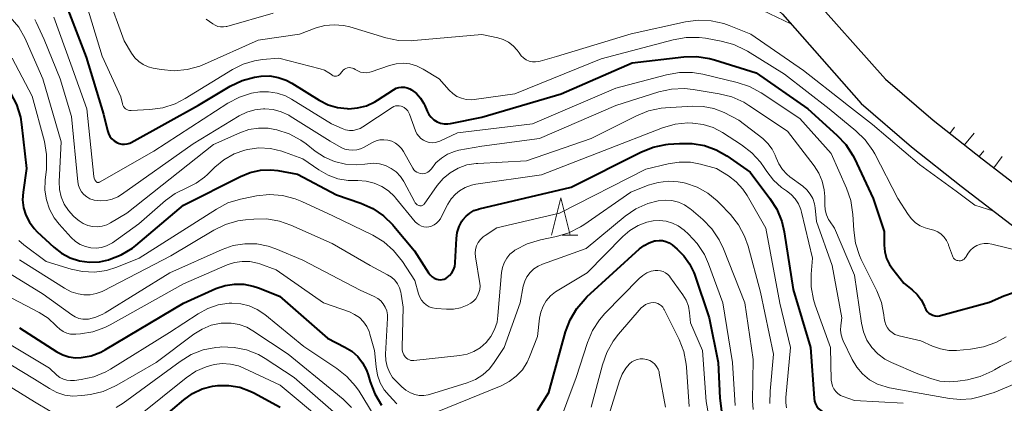
# Model space of a CAD drawing. Units: metres. Extents: x -80000 to -78000, y 30000 to 31500.
# Drawn here: x -79295 to -79163, y 31138 to 31189 of the extents above; entities that cross this region are included whole.
import ezdxf

# ---------------------------------------------------------------- set-up
doc = ezdxf.new("R2010")
doc.units = ezdxf.units.M
for name, color, linetype, lineweight in [('210100_道路縁(街区線)', 7, 'Continuous', 30), ('610111_人工斜面(上)', 7, 'Continuous', 30), ('610199_人工斜面(ヒゲ)', 7, 'Continuous', 30), ('633200_針葉樹林', 7, 'Continuous', 13), ('710100_等高線(計曲線)', 7, 'Continuous', 40), ('710200_等高線(主曲線)', 7, 'Continuous', 13)]:
    doc.layers.add(name, color=color, linetype=linetype, lineweight=lineweight)

msp = doc.modelspace()

# ---------------------------------------------------------------- linework, layer by layer
at = {"layer": '210100_道路縁(街区線)', "linetype": 'Continuous', "lineweight": 30, "flags": 128}
for points in [[(-79220.15, 31198.3), (-79211.37, 31196.8), (-79207.57, 31195.83), (-79203.45, 31194.45), (-79199.89, 31193), (-79195.78, 31191.92), (-79194.69, 31191.46), (-79192.68, 31189.67), (-79182.1, 31177.7), (-79175.36, 31171.91), (-79168.69, 31166.65), (-79161.38, 31161.04), (-79154.45, 31156.44), (-79148.5, 31153.26)], [(-79189.42, 31192.92), (-79178.86, 31180.98), (-79172.44, 31175.46), (-79165.87, 31170.28), (-79158.71, 31164.78), (-79152.09, 31160.39), (-79146.32, 31157.31), (-79142.59, 31155.29), (-79139.75, 31154.04), (-79136.55, 31153.04), (-79133.81, 31152.65), (-79130.84, 31152.51), (-79127.6, 31152.83), (-79124.91, 31153.44), (-79122.31, 31154.32), (-79119.57, 31155.46), (-79115.02, 31158.15), (-79108.12, 31163.56), (-79101.28, 31171.02), (-79091.67, 31184.31), (-79083.73, 31196.76)]]:
    msp.add_lwpolyline(points, dxfattribs=at)
at = {"layer": '610111_人工斜面(上)', "linetype": 'Continuous', "lineweight": 13, "flags": 128}
msp.add_lwpolyline([(-79152.09, 31160.39), (-79158.71, 31164.78), (-79165.87, 31170.28), (-79172.44, 31175.46)], dxfattribs=at)
at = {"layer": '610199_人工斜面(ヒゲ)', "linetype": 'Continuous', "lineweight": 13, "flags": 128}
for points in [[(-79170.21, 31173.71), (-79169.59, 31174.53)], [(-79168.25, 31172.16), (-79166.95, 31173.75)], [(-79166.29, 31170.61), (-79165.66, 31171.38)], [(-79164.31, 31169.08), (-79163.18, 31170.61)]]:
    msp.add_lwpolyline(points, dxfattribs=at)
at = {"layer": '633200_針葉樹林', "linetype": 'Continuous', "lineweight": 13}
msp.add_line((-79222.2, 31160.07), (-79220.12, 31160.07), dxfattribs=at)
at = {"layer": '633200_針葉樹林', "linetype": 'Continuous', "lineweight": 13, "flags": 128}
msp.add_lwpolyline([(-79223.66, 31160.07), (-79222.41, 31165.07), (-79221.16, 31160.07)], dxfattribs=at)
at = {"layer": '710100_等高線(計曲線)', "linetype": 'Continuous', "lineweight": 40, "flags": 128}
for points, elevation in [([(-79289, 31191.47), (-79286.09, 31183.91), (-79283.73, 31176.27), (-79283.22, 31174.08), (-79283.09, 31173.68), (-79282.89, 31173.31), (-79282.63, 31172.97), (-79282.31, 31172.69), (-79281.98, 31172.48), (-79281.65, 31172.34), (-79281.3, 31172.27), (-79280.94, 31172.25), (-79280.59, 31172.29), (-79280.24, 31172.4), (-79280.03, 31172.5), (-79271, 31177.51), (-79266.74, 31180.03), (-79265.17, 31180.79), (-79263.49, 31181.26), (-79262.62, 31181.39), (-79261.46, 31181.4), (-79260.33, 31181.21), (-79259.25, 31180.83), (-79258.5, 31180.43), (-79254.8, 31178.14), (-79253.63, 31177.55), (-79252.37, 31177.17), (-79251.06, 31177.02), (-79250.88, 31177.01), (-79249.67, 31177.11), (-79248.48, 31177.42), (-79247.37, 31177.93), (-79247, 31178.16), (-79244.85, 31179.56), (-79244.51, 31179.75), (-79244.15, 31179.87), (-79243.77, 31179.92), (-79243.39, 31179.91), (-79243.01, 31179.83), (-79242.66, 31179.69), (-79242.44, 31179.56), (-79241.78, 31179.04), (-79241.22, 31178.41), (-79240.78, 31177.7), (-79240.66, 31177.44)], 30), ([(-79305, 31189.22), (-79299.57, 31184.43), (-79296.22, 31179.11), (-79295.42, 31177.56), (-79294.9, 31175.89), (-79294.74, 31174.91), (-79294.07, 31169), (-79294.53, 31165.84), (-79294.6, 31164.79), (-79294.47, 31163.74), (-79294.17, 31162.73), (-79293.7, 31161.79), (-79293.07, 31160.94), (-79292.66, 31160.52), (-79290.41, 31158.44), (-79289.38, 31157.64), (-79288.23, 31157.03), (-79286.97, 31156.63)], 40), ([(-79240.66, 31177.44), (-79240.33, 31176.67), (-79240.09, 31176.24), (-79239.79, 31175.86), (-79239.42, 31175.53), (-79239, 31175.27), (-79238.55, 31175.09), (-79238.06, 31174.99), (-79237.57, 31174.98), (-79237.18, 31175.03), (-79233, 31175.87), (-79222.37, 31179), (-79212.85, 31183.15), (-79205.91, 31183.96), (-79204.17, 31184), (-79202.44, 31183.75), (-79201.77, 31183.56), (-79196.19, 31181.81), (-79189.24, 31177), (-79185.35, 31173.48), (-79184.17, 31172.2), (-79183.22, 31170.74), (-79183.01, 31170.32), (-79180.51, 31165), (-79179, 31160.54), (-79179, 31158.73), (-79178.92, 31157.83), (-79178.69, 31156.96), (-79178.31, 31156.15), (-79177.86, 31155.5), (-79176.37, 31153.63), (-79175.25, 31152.75), (-79174.6, 31152.12), (-79174.05, 31151.39), (-79173.63, 31150.53), (-79173.57, 31150.37), (-79173.44, 31150.09), (-79173.26, 31149.84), (-79173.04, 31149.63), (-79172.78, 31149.46), (-79172.5, 31149.33), (-79172.2, 31149.26), (-79171.9, 31149.23), (-79171.59, 31149.27), (-79171.46, 31149.3), (-79164.91, 31151.09), (-79162.95, 31151.94), (-79161.69, 31152.37)], 30), ([(-79286.97, 31156.63), (-79285.63, 31156.45), (-79284.28, 31156.5), (-79283.07, 31156.76), (-79282.98, 31156.79), (-79281.36, 31157.43), (-79279.87, 31158.34), (-79279.42, 31158.7), (-79273, 31164.07), (-79265.38, 31167.95), (-79264.08, 31168.48), (-79262.71, 31168.77), (-79261.31, 31168.82), (-79260.37, 31168.71), (-79257.74, 31168.26), (-79252.51, 31165.49), (-79249.21, 31164.34), (-79247.62, 31163.63), (-79246.17, 31162.65), (-79244.92, 31161.44), (-79244.79, 31161.28), (-79242.04, 31157.96), (-79240.15, 31155.02), (-79239.93, 31154.74), (-79239.67, 31154.5), (-79239.37, 31154.31), (-79239.05, 31154.18), (-79238.87, 31154.13), (-79238.6, 31154.1), (-79238.33, 31154.11), (-79238.07, 31154.17), (-79237.82, 31154.27), (-79237.6, 31154.42), (-79237.45, 31154.55), (-79237.32, 31154.68), (-79237.03, 31155.03), (-79236.8, 31155.43), (-79236.64, 31155.86), (-79236.56, 31156.31), (-79236.56, 31156.42), (-79236.41, 31159.61), (-79236.3, 31160.43), (-79236.05, 31161.21), (-79235.67, 31161.94), (-79235.54, 31162.14), (-79235.12, 31162.63), (-79234.62, 31163.03), (-79234.06, 31163.35), (-79233.46, 31163.57), (-79233.37, 31163.59), (-79221, 31166.49), (-79211.65, 31171.2), (-79210.03, 31171.85), (-79208.33, 31172.21), (-79208, 31172.24), (-79206.46, 31172.37), (-79204.78, 31172.37), (-79203.12, 31172.07), (-79201.54, 31171.49), (-79200.14, 31170.69), (-79197, 31168.51), (-79194.35, 31165), (-79193.42, 31163.53), (-79192.77, 31161.91), (-79192.45, 31160.52)], 40), ([(-79192.45, 31160.52), (-79191.23, 31152.77), (-79188.9, 31145), (-79188.42, 31138.22), (-79188.36, 31137.83), (-79188.23, 31137.46), (-79188.04, 31137.11), (-79187.79, 31136.8), (-79187.49, 31136.54), (-79187.27, 31136.4), (-79186.45, 31136.03), (-79185.58, 31135.81), (-79184.98, 31135.75), (-79176.63, 31135.37), (-79170.06, 31133.94), (-79163.52, 31134.81), (-79161.78, 31134.89)], 40), ([(-79225.51, 31136.55), (-79224.02, 31139), (-79221.77, 31147.09), (-79221.16, 31148.72), (-79220.27, 31150.22), (-79219.14, 31151.55), (-79218.89, 31151.78), (-79211.84, 31158.24), (-79211.23, 31158.7), (-79210.55, 31159.06), (-79209.82, 31159.29), (-79209.68, 31159.32), (-79209.22, 31159.36), (-79208.75, 31159.33), (-79208.3, 31159.21), (-79207.88, 31159.02), (-79207.48, 31158.75), (-79206.81, 31158.19), (-79205.88, 31157.28), (-79205.12, 31156.22), (-79204.56, 31155.05), (-79204.48, 31154.82), (-79202.52, 31149), (-79201.29, 31143), (-79201.09, 31138.23), (-79200.86, 31136.5)], 50), ([(-79295, 31147.65), (-79290.01, 31144.44), (-79289.23, 31144.02), (-79288.39, 31143.75), (-79287.51, 31143.63), (-79286.76, 31143.65), (-79285.41, 31143.9), (-79284.12, 31144.38), (-79283.48, 31144.73), (-79273.03, 31150.97), (-79268.66, 31152.91), (-79267.45, 31153.32), (-79266.19, 31153.52), (-79264.92, 31153.5), (-79263.67, 31153.25), (-79262.98, 31153.02), (-79260.12, 31151.88), (-79253.72, 31146.28), (-79251.36, 31145.07), (-79250.45, 31144.5), (-79249.65, 31143.79), (-79248.99, 31142.94), (-79248.49, 31141.99), (-79248.25, 31141.33), (-79247.98, 31140.4), (-79247.35, 31138.78), (-79246.44, 31137.29)], 50), ([(-79277.42, 31134.26), (-79272.98, 31138.01), (-79271.81, 31138.84), (-79270.51, 31139.45), (-79269.13, 31139.83), (-79268.42, 31139.92), (-79266.94, 31139.93), (-79265.47, 31139.68), (-79264.08, 31139.17), (-79263.57, 31138.92), (-79260.05, 31137)], 60)]:
    msp.add_lwpolyline(points, dxfattribs=dict(at, elevation=elevation))
at = {"layer": '710200_等高線(主曲線)', "linetype": 'Continuous', "lineweight": 13, "flags": 128}
for points, elevation in [([(-79283.27, 31192.43), (-79281, 31186.12), (-79280, 31184.45), (-79279.57, 31183.85), (-79279.03, 31183.33), (-79278.42, 31182.92), (-79277.74, 31182.62), (-79277.08, 31182.44), (-79276, 31182.26), (-79274.26, 31182.11), (-79272.53, 31182.26), (-79270.84, 31182.72), (-79270.22, 31182.97), (-79263, 31186.19), (-79257.48, 31187), (-79255.24, 31187.83), (-79254.04, 31188.16), (-79252.8, 31188.27), (-79251.56, 31188.17), (-79250.71, 31187.97), (-79245.89, 31186.52), (-79244.19, 31186.17), (-79242.44, 31186.11), (-79242.11, 31186.14), (-79233, 31186.97), (-79230.87, 31186.51), (-79230.12, 31186.28), (-79229.43, 31185.92)], 26), ([(-79286.26, 31191.74), (-79283.93, 31184.07), (-79281.41, 31178.59), (-79281.21, 31177.65), (-79281.15, 31177.47), (-79281.06, 31177.29), (-79280.94, 31177.13), (-79280.79, 31177), (-79280.62, 31176.9), (-79280.44, 31176.82), (-79280.25, 31176.78), (-79280.05, 31176.77), (-79277.52, 31176.9), (-79275.8, 31177.14), (-79274.14, 31177.67), (-79272.8, 31178.37), (-79266.46, 31182.26), (-79265.02, 31182.98), (-79263.49, 31183.44), (-79262.41, 31183.59), (-79260.23, 31183.77), (-79254.7, 31182.37), (-79254.09, 31182.16), (-79253.53, 31181.84), (-79253.18, 31181.58), (-79253.07, 31181.49), (-79252.94, 31181.43), (-79252.8, 31181.39), (-79252.66, 31181.38), (-79252.51, 31181.39), (-79252.37, 31181.42), (-79252.24, 31181.48), (-79252.12, 31181.56), (-79252.02, 31181.66), (-79251.99, 31181.7), (-79251.74, 31182.02), (-79251.6, 31182.18)], 28), ([(-79198.1, 31191.52), (-79191.54, 31188.38)], 24), ([(-79269.96, 31189), (-79269.1, 31188.38), (-79268.77, 31188.19), (-79268.41, 31188.05), (-79268.04, 31187.98), (-79267.66, 31187.98), (-79267.28, 31188.04), (-79267.22, 31188.05), (-79261, 31189.83)], 24), ([(-79296.26, 31189.27), (-79295.13, 31187.93), (-79294.25, 31186.43), (-79294.12, 31186.13), (-79291.91, 31181), (-79289.42, 31172.58)], 36), ([(-79292.98, 31188.98), (-79292.79, 31188.6), (-79291.7, 31186.3), (-79289.56, 31181), (-79288.04, 31175.96), (-79287.2, 31167.22), (-79287.11, 31166.74), (-79286.94, 31166.29), (-79286.69, 31165.87), (-79286.38, 31165.5), (-79286, 31165.19), (-79285.58, 31164.95), (-79285.12, 31164.79), (-79285, 31164.76), (-79284.19, 31164.66), (-79283.37, 31164.71), (-79282.57, 31164.89), (-79281.82, 31165.21), (-79281.33, 31165.51), (-79271.71, 31172.29), (-79265.56, 31176.04), (-79264.53, 31176.55), (-79263.43, 31176.87), (-79262.28, 31177), (-79262.13, 31177), (-79261.01, 31176.9), (-79259.92, 31176.61), (-79258.9, 31176.13), (-79258.71, 31176.02), (-79253.33, 31172.67), (-79251.85, 31171.83), (-79251.36, 31171.61), (-79250.84, 31171.48), (-79250.31, 31171.44), (-79249.78, 31171.49), (-79249.26, 31171.64), (-79248.87, 31171.82), (-79247.68, 31172.47), (-79247.19, 31172.69), (-79246.67, 31172.82), (-79246.13, 31172.85), (-79245.59, 31172.8), (-79245.08, 31172.65), (-79244.59, 31172.41), (-79244.16, 31172.09), (-79243.79, 31171.7), (-79243.5, 31171.28), (-79242.25, 31169.05), (-79242.1, 31168.84), (-79241.93, 31168.65), (-79241.72, 31168.51), (-79241.49, 31168.4), (-79241.25, 31168.33), (-79240.99, 31168.3), (-79240.74, 31168.32), (-79240.49, 31168.38)], 34), ([(-79290.42, 31189.26), (-79288.14, 31183), (-79285.99, 31177), (-79285.04, 31167.95), (-79284.99, 31167.7), (-79284.9, 31167.47), (-79284.8, 31167.3), (-79284.76, 31167.24), (-79284.71, 31167.2), (-79284.65, 31167.17), (-79284.59, 31167.14), (-79284.52, 31167.13), (-79284.45, 31167.13), (-79284.39, 31167.14), (-79284.33, 31167.16), (-79284.29, 31167.18), (-79277, 31171.34), (-79267.05, 31177.74), (-79265.52, 31178.55), (-79263.88, 31179.08), (-79262.79, 31179.26), (-79261.62, 31179.29), (-79260.46, 31179.11), (-79259.35, 31178.74), (-79258.51, 31178.3), (-79253.18, 31175), (-79251.74, 31174.35), (-79251.27, 31174.19), (-79250.77, 31174.11), (-79250.27, 31174.11), (-79249.78, 31174.21), (-79249.32, 31174.38), (-79248.98, 31174.57), (-79245.04, 31177.18), (-79244.81, 31177.3), (-79244.58, 31177.38), (-79244.33, 31177.42), (-79244.08, 31177.41), (-79243.83, 31177.36), (-79243.67, 31177.31), (-79243.4, 31177.16), (-79243.15, 31176.97), (-79242.94, 31176.73), (-79242.78, 31176.47), (-79242.69, 31176.27), (-79241.89, 31174.04), (-79241.71, 31173.66), (-79241.47, 31173.32), (-79241.18, 31173.02), (-79240.83, 31172.78), (-79240.45, 31172.6), (-79240.05, 31172.49), (-79239.63, 31172.45), (-79239.21, 31172.49), (-79238.8, 31172.6), (-79238.62, 31172.67), (-79236.24, 31173.76), (-79226.2, 31175), (-79215, 31179.78), (-79208.21, 31181.57), (-79206.5, 31181.86), (-79204.75, 31181.85), (-79203.37, 31181.63)], 32), ([(-79229.43, 31185.92), (-79228.8, 31185.44), (-79228.27, 31184.87), (-79228, 31184.48), (-79227.74, 31184.12), (-79227.42, 31183.82), (-79227.05, 31183.58), (-79226.65, 31183.4), (-79226.22, 31183.3), (-79225.78, 31183.28), (-79225.35, 31183.33), (-79225.16, 31183.37), (-79223, 31183.99), (-79212.95, 31187.05), (-79205.69, 31188.66), (-79203.96, 31188.88), (-79202.22, 31188.8), (-79200.52, 31188.43), (-79199.82, 31188.17), (-79196.89, 31187), (-79189.86, 31182.14), (-79184.25, 31177.74), (-79184.21, 31177.71), (-79180.57, 31174.89), (-79174.29, 31169.52), (-79169.38, 31165.96), (-79166.87, 31164.07), (-79164.3, 31163.28)], 26), ([(-79251.6, 31182.18), (-79251.42, 31182.32), (-79251.23, 31182.42), (-79251.02, 31182.49), (-79250.8, 31182.52), (-79250.58, 31182.51), (-79250.36, 31182.46), (-79250.16, 31182.38), (-79250, 31182.28), (-79249.64, 31182.07), (-79249.26, 31181.92), (-79248.85, 31181.85), (-79248.44, 31181.84), (-79248.03, 31181.91), (-79247.84, 31181.96), (-79245.38, 31182.82), (-79244.48, 31183.04), (-79243.56, 31183.11), (-79242.64, 31183.01), (-79241.75, 31182.76), (-79240.86, 31182.32), (-79238.71, 31181), (-79237.37, 31179.49), (-79236.89, 31179.03), (-79236.34, 31178.67), (-79235.73, 31178.41), (-79235.09, 31178.26), (-79234.43, 31178.22), (-79234.02, 31178.25), (-79228.59, 31179), (-79217, 31183.68), (-79207.31, 31186.26), (-79205.59, 31186.56), (-79203.85, 31186.56), (-79202.98, 31186.45), (-79200.88, 31186.07), (-79199.2, 31185.62), (-79197.62, 31184.88), (-79197.37, 31184.73), (-79192.37, 31181.63), (-79186.39, 31177), (-79182.81, 31174.07), (-79181.57, 31172.85), (-79180.55, 31171.43), (-79180.28, 31170.95), (-79177.18, 31165), (-79175.82, 31162.83), (-79175.37, 31162.24), (-79174.82, 31161.73), (-79174.19, 31161.32), (-79173.5, 31161.03), (-79172.9, 31160.88), (-79172.35, 31160.74), (-79171.84, 31160.51), (-79171.37, 31160.19), (-79170.97, 31159.79), (-79170.64, 31159.33), (-79170.4, 31158.82), (-79170.37, 31158.74), (-79169.87, 31157.3), (-79169.8, 31157.14), (-79169.7, 31156.99), (-79169.58, 31156.87), (-79169.44, 31156.77), (-79169.29, 31156.69)], 28), ([(-79296, 31183.78), (-79293.3, 31178.7), (-79291.68, 31172.6), (-79291.39, 31170.88), (-79291.39, 31169.14), (-79291.41, 31168.93), (-79291.58, 31167.42), (-79291.62, 31166.1), (-79291.42, 31164.8), (-79291, 31163.56), (-79290.37, 31162.41), (-79289.68, 31161.52), (-79288.07, 31159.74), (-79287.51, 31159.23), (-79286.88, 31158.82), (-79286.18, 31158.53), (-79285.43, 31158.36), (-79284.72, 31158.32), (-79284.02, 31158.42), (-79283.34, 31158.63), (-79282.71, 31158.96), (-79282.56, 31159.06), (-79279, 31161.57), (-79275.43, 31164.72), (-79274.14, 31165.67), (-79272.58, 31166.43)], 38), ([(-79203.37, 31181.63), (-79198.74, 31180.53), (-79197.09, 31179.98), (-79195.51, 31179.13), (-79190.32, 31175.68), (-79186.13, 31171), (-79184.07, 31166.37), (-79183.51, 31164.72), (-79183.22, 31162.83), (-79183.11, 31160.72), (-79182.86, 31158.99), (-79182.32, 31157.33), (-79182.09, 31156.82), (-79180, 31152.59), (-79179.39, 31151.02), (-79179.06, 31149.37), (-79179.02, 31148.93), (-79178.95, 31148.48), (-79178.8, 31148.06), (-79178.59, 31147.66), (-79178.3, 31147.31), (-79177.97, 31147.01), (-79177.58, 31146.77), (-79177.16, 31146.61), (-79177.01, 31146.57), (-79174.09, 31145.91), (-79172.55, 31145.2), (-79171.47, 31144.82), (-79170.35, 31144.63), (-79169.3, 31144.63), (-79167.42, 31144.79), (-79165.7, 31145.08), (-79164.06, 31145.67), (-79162.65, 31146.46)], 32), ([(-79240.49, 31168.38), (-79240.26, 31168.49), (-79240.05, 31168.63), (-79239.87, 31168.81), (-79239.75, 31168.97), (-79239.15, 31169.74), (-79238.42, 31170.4), (-79237.59, 31170.92), (-79236.68, 31171.29), (-79236.06, 31171.44), (-79233, 31172.01), (-79225.24, 31173), (-79215, 31177.46), (-79209.26, 31179.26), (-79207.56, 31179.63), (-79205.81, 31179.71), (-79204.66, 31179.59), (-79201.15, 31179.02), (-79199.46, 31178.59), (-79197.87, 31177.88), (-79197.19, 31177.46), (-79192.01, 31173.99), (-79188.41, 31169.35), (-79187.77, 31168.37), (-79187.32, 31167.3), (-79187.06, 31166.16), (-79187, 31165.25), (-79187, 31164.13), (-79186.94, 31163.46), (-79186.76, 31162.8), (-79186.48, 31162.18), (-79186.35, 31161.98), (-79185.7, 31161), (-79183, 31154.69), (-79182.07, 31148.25), (-79181.8, 31147.1), (-79181.33, 31146.01), (-79180.68, 31145.02), (-79179.87, 31144.16), (-79178.92, 31143.46), (-79178.02, 31142.98), (-79174.51, 31141.49), (-79172.76, 31140.84), (-79171.55, 31140.51), (-79170.31, 31140.39), (-79169.15, 31140.48), (-79167.83, 31140.69), (-79166.14, 31141.11), (-79164.55, 31141.83), (-79164.21, 31142.02), (-79163.44, 31142.48), (-79161.93, 31143.23)], 34), ([(-79218.32, 31173), (-79212.25, 31176.07), (-79210.63, 31176.72), (-79208.93, 31177.08), (-79208.37, 31177.13), (-79204.72, 31177.37), (-79203.29, 31177.33), (-79201.89, 31177.05), (-79200.5, 31176.5), (-79198.51, 31175.49), (-79195.31, 31173), (-79194.62, 31172.36), (-79194.06, 31171.61), (-79193.64, 31170.78), (-79193.51, 31170.43), (-79193.16, 31169.61), (-79192.68, 31168.86), (-79192.07, 31168.22), (-79191.68, 31167.9), (-79189.94, 31166.62), (-79189.4, 31166.14), (-79188.95, 31165.58), (-79188.61, 31164.96), (-79188.38, 31164.28), (-79188.28, 31163.72), (-79188.1, 31161.9), (-79185.98, 31156.02), (-79184.71, 31149), (-79184.85, 31147.94), (-79184.88, 31147.32), (-79184.81, 31146.71), (-79184.63, 31146.12), (-79184.53, 31145.91), (-79183.32, 31143.41), (-79182.7, 31142.37), (-79181.91, 31141.46), (-79180.97, 31140.7), (-79179.91, 31140.11), (-79178.77, 31139.72), (-79178.29, 31139.61), (-79174.8, 31139), (-79170.24, 31138.16), (-79168.78, 31138.02), (-79167.32, 31138.14), (-79166.24, 31138.39), (-79164.27, 31139), (-79161.5, 31140.13)], 36), ([(-79272.58, 31166.43), (-79271.33, 31167.03), (-79270.2, 31167.84), (-79269.8, 31168.21), (-79268.81, 31169.18), (-79267.61, 31170.18), (-79266.24, 31170.95), (-79264.77, 31171.47), (-79264.43, 31171.55), (-79262.9, 31171.75), (-79261.36, 31171.68), (-79259.85, 31171.34), (-79259.46, 31171.2), (-79257, 31170.29), (-79254.85, 31168.8), (-79253.63, 31168.1), (-79252.3, 31167.63), (-79250.92, 31167.39), (-79250.07, 31167.37), (-79249.62, 31167.38), (-79248.52, 31167.31), (-79247.44, 31167.05), (-79246.43, 31166.6), (-79245.51, 31165.99), (-79244.71, 31165.23), (-79244.59, 31165.08), (-79241.92, 31161.86), (-79241.69, 31161.62), (-79241.41, 31161.43), (-79241.1, 31161.28), (-79240.78, 31161.19), (-79240.44, 31161.16), (-79240.1, 31161.19), (-79239.73, 31161.28), (-79239.38, 31161.44), (-79239.06, 31161.66), (-79238.79, 31161.93), (-79238.56, 31162.25), (-79238.49, 31162.37), (-79237.55, 31164.24), (-79237.11, 31164.95), (-79236.55, 31165.57), (-79236, 31166.02), (-79235.22, 31166.46), (-79234.37, 31166.77), (-79233.8, 31166.88), (-79225, 31168.16), (-79216.58, 31171.42), (-79208.76, 31174.43), (-79207.08, 31174.92), (-79205.35, 31175.1), (-79204.75, 31175.09), (-79204.67, 31175.09), (-79203.3, 31174.91), (-79201.98, 31174.5), (-79200.71, 31173.84), (-79198.14, 31172.19), (-79196.76, 31171.12), (-79195.59, 31169.84), (-79195.11, 31169.14), (-79194.76, 31168.59), (-79193.88, 31167.44), (-79192.81, 31166.46), (-79192.14, 31166), (-79191.5, 31165.52)], 38), ([(-79289.42, 31172.58), (-79289.68, 31167.24), (-79289.64, 31166.2), (-79289.42, 31165.2), (-79289.02, 31164.24), (-79288.47, 31163.37), (-79287.78, 31162.61), (-79287.41, 31162.29), (-79287.01, 31161.98), (-79286.46, 31161.63), (-79285.86, 31161.37), (-79285.22, 31161.22), (-79284.57, 31161.19), (-79283.92, 31161.27), (-79283.3, 31161.46), (-79282.8, 31161.71), (-79280.6, 31163), (-79269, 31172.23), (-79265.47, 31173.8), (-79264.24, 31174.22), (-79262.97, 31174.42), (-79261.68, 31174.4), (-79260.76, 31174.24), (-79260.5, 31174.18), (-79258.84, 31173.63), (-79257.3, 31172.81), (-79256.58, 31172.29), (-79255.37, 31171.33), (-79254.12, 31170.51), (-79252.75, 31169.92), (-79251.29, 31169.57), (-79249.8, 31169.49), (-79248.71, 31169.59), (-79248.35, 31169.64), (-79247.53, 31169.7), (-79246.71, 31169.61)], 36), ([(-79227, 31170.02), (-79218.32, 31173)], 36), ([(-79241.99, 31154.01), (-79241.49, 31152.19), (-79241.33, 31151.76), (-79241.1, 31151.36), (-79240.8, 31151), (-79240.45, 31150.71), (-79240.05, 31150.48), (-79239.61, 31150.32), (-79239.12, 31150.24), (-79237.73, 31150.14), (-79236.78, 31150.16), (-79235.85, 31150.34), (-79234.96, 31150.68), (-79234.49, 31150.94), (-79234.12, 31151.22), (-79233.81, 31151.55), (-79233.56, 31151.93), (-79233.38, 31152.36), (-79233.27, 31152.8), (-79233.24, 31153.26), (-79233.28, 31153.59), (-79233.84, 31157.14), (-79233.88, 31157.64), (-79233.83, 31158.14), (-79233.69, 31158.62), (-79233.47, 31159.07), (-79233.18, 31159.48), (-79232.82, 31159.82), (-79232.56, 31160.01), (-79230.97, 31161.03), (-79222.58, 31163), (-79211, 31168.9), (-79208.01, 31169.63), (-79206.51, 31169.87), (-79204.99, 31169.83), (-79203.67, 31169.58), (-79201.5, 31169), (-79199.91, 31168), (-79198.87, 31167.21), (-79197.98, 31166.25), (-79197.4, 31165.37), (-79194.9, 31161), (-79193.03, 31150.97), (-79191.6, 31145), (-79192.22, 31138.29), (-79192.23, 31137.61), (-79192.11, 31136.93)], 42), ([(-79233.54, 31169.69), (-79227, 31170.02)], 36), ([(-79246.71, 31169.61), (-79245.91, 31169.39)], 36), ([(-79245.91, 31169.39), (-79245.17, 31169.02)], 36), ([(-79245.17, 31169.02), (-79244.5, 31168.54)], 36), ([(-79244.5, 31168.54), (-79243.93, 31167.94)], 36), ([(-79238.2, 31167.64), (-79237.24, 31168.43)], 36), ([(-79237.24, 31168.43), (-79236.17, 31169.05)], 36), ([(-79236.17, 31169.05), (-79235, 31169.47)], 36), ([(-79235, 31169.47), (-79233.77, 31169.68)], 36), ([(-79233.77, 31169.68), (-79233.54, 31169.69)], 36), ([(-79243.93, 31167.94), (-79243.47, 31167.26)], 36), ([(-79243.47, 31167.26), (-79243.42, 31167.17)], 36), ([(-79243.42, 31167.17), (-79242.04, 31164.56)], 36), ([(-79239, 31166.7), (-79238.2, 31167.64)], 36), ([(-79230.23, 31155.75), (-79230, 31156.38), (-79229.66, 31156.97), (-79229.22, 31157.5), (-79228.71, 31157.94), (-79228.55, 31158.04), (-79228.48, 31158.09), (-79226.93, 31158.89), (-79225.12, 31159.45), (-79222.99, 31159.89), (-79221.32, 31160.38), (-79219.76, 31161.17), (-79219.33, 31161.45), (-79213, 31165.82), (-79210.66, 31166.75), (-79209.35, 31167.14), (-79208, 31167.3), (-79206.64, 31167.23), (-79205.87, 31167.08), (-79205.66, 31167.02), (-79204.12, 31166.49), (-79202.69, 31165.7), (-79201.42, 31164.68), (-79201.12, 31164.37), (-79199.65, 31162.82), (-79198.57, 31161.45), (-79197.74, 31159.92), (-79197.28, 31158.59), (-79195.59, 31152.41), (-79193.87, 31144.13), (-79194.33, 31139.16), (-79194.34, 31137.52)], 44), ([(-79240.74, 31164.23), (-79239, 31166.7)], 36), ([(-79295.12, 31159.34), (-79294.45, 31158.77), (-79291.46, 31156.54), (-79288.11, 31155.51), (-79286.55, 31155.18), (-79284.94, 31155.12), (-79283.35, 31155.35), (-79281.98, 31155.78), (-79278.96, 31157), (-79268.61, 31163.57), (-79267.06, 31164.38), (-79265.39, 31164.9), (-79265.13, 31164.95), (-79263.23, 31165.32), (-79261.49, 31165.5), (-79259.75, 31165.37), (-79258.06, 31164.95), (-79257.16, 31164.58), (-79253, 31162.67), (-79247.64, 31160.06), (-79246.14, 31159.17), (-79244.83, 31158.03), (-79243.63, 31156.53), (-79241.99, 31154.01)], 42), ([(-79246.22, 31150.86), (-79245.95, 31150.42), (-79245.76, 31149.93), (-79245.66, 31149.41), (-79245.64, 31148.93), (-79245.9, 31144.1), (-79245.87, 31143.28), (-79245.7, 31142.47), (-79245.4, 31141.71), (-79244.96, 31141.01), (-79244.51, 31140.49), (-79243.74, 31139.73), (-79243.19, 31139.28), (-79242.57, 31138.93), (-79242, 31138.71), (-79241.4, 31138.6), (-79240.79, 31138.58), (-79240.19, 31138.68), (-79240.01, 31138.73), (-79234.95, 31140.29), (-79233.86, 31140.74), (-79232.87, 31141.36), (-79231.99, 31142.15), (-79231.32, 31143), (-79229.99, 31145), (-79227.86, 31151), (-79227.43, 31153.22), (-79227.24, 31153.88), (-79226.94, 31154.5), (-79226.53, 31155.06), (-79226.03, 31155.54), (-79225.46, 31155.93), (-79224.87, 31156.19), (-79219, 31158.3), (-79213.76, 31162.6), (-79212.32, 31163.58), (-79210.73, 31164.3), (-79209.32, 31164.68), (-79208.42, 31164.77), (-79207.51, 31164.71), (-79206.63, 31164.49), (-79205.8, 31164.12), (-79205.04, 31163.61), (-79204.93, 31163.51), (-79203.35, 31162.15), (-79202.13, 31160.9), (-79201.15, 31159.46), (-79200.56, 31158.22), (-79197.73, 31151), (-79196.6, 31143.4), (-79196.69, 31137.85), (-79196.61, 31136.69)], 46), ([(-79242.04, 31164.56), (-79241.94, 31164.39)], 36), ([(-79191.5, 31165.52), (-79190.96, 31164.93), (-79190.52, 31164.26), (-79190.2, 31163.52), (-79190.1, 31163.16), (-79188.64, 31157), (-79188.82, 31154.86), (-79188.81, 31153.15), (-79188.51, 31151.46), (-79188.27, 31150.7), (-79186.21, 31145), (-79186.11, 31140.63), (-79186.06, 31140.22), (-79185.95, 31139.82), (-79185.76, 31139.45), (-79185.52, 31139.12), (-79185.22, 31138.83), (-79184.88, 31138.6), (-79184.54, 31138.45), (-79183, 31137.9), (-79176.47, 31137.53)], 38), ([(-79241.94, 31164.39), (-79241.8, 31164.25)], 36), ([(-79241.8, 31164.25), (-79241.65, 31164.13)], 36), ([(-79241.65, 31164.13), (-79241.47, 31164.04)], 36), ([(-79241.47, 31164.04), (-79241.42, 31164.02)], 36), ([(-79241.42, 31164.02), (-79241.32, 31163.99)], 36), ([(-79241.32, 31163.99), (-79241.22, 31163.98)], 36), ([(-79241.22, 31163.98), (-79241.11, 31163.99)], 36), ([(-79241.11, 31163.99), (-79241.02, 31164.02)], 36), ([(-79241.02, 31164.02), (-79240.92, 31164.07)], 36), ([(-79240.92, 31164.07), (-79240.84, 31164.13)], 36), ([(-79240.84, 31164.13), (-79240.77, 31164.2)], 36), ([(-79240.77, 31164.2), (-79240.74, 31164.23)], 36), ([(-79295, 31156.75), (-79288.99, 31152.95), (-79288.1, 31152.49), (-79287.14, 31152.19), (-79286.4, 31152.08), (-79285.55, 31152.08), (-79284.72, 31152.23), (-79283.92, 31152.52), (-79283.75, 31152.61), (-79274.72, 31157.28), (-79268.96, 31160.74), (-79267.39, 31161.51), (-79265.72, 31161.99), (-79264.72, 31162.13), (-79263.6, 31162.23), (-79261.85, 31162.24), (-79260.14, 31161.94), (-79258.62, 31161.41), (-79253.06, 31158.94), (-79247.99, 31156.01), (-79245.63, 31154.76), (-79245.13, 31154.43), (-79244.68, 31154.02), (-79244.32, 31153.54), (-79244.04, 31153), (-79243.86, 31152.42), (-79243.82, 31152.18), (-79243.57, 31150.43), (-79243.69, 31145), (-79243.67, 31144.67), (-79243.59, 31144.34), (-79243.45, 31144.03), (-79243.26, 31143.74), (-79243.1, 31143.58), (-79242.92, 31143.44), (-79242.72, 31143.34), (-79242.5, 31143.28), (-79242.27, 31143.25), (-79242.11, 31143.26), (-79235.94, 31143.92), (-79234.98, 31144.11), (-79234.06, 31144.46), (-79233.22, 31144.97), (-79232.43, 31145.67), (-79231.78, 31146.49), (-79231.29, 31147.42), (-79230.96, 31148.41), (-79230.83, 31149.28), (-79230.34, 31155.08), (-79230.23, 31155.75)], 44), ([(-79239, 31136.39), (-79230.39, 31139.89), (-79229.33, 31140.44), (-79228.38, 31141.16), (-79227.56, 31142.03), (-79226.91, 31143.04), (-79226.59, 31143.74), (-79225.51, 31146.49), (-79225.26, 31148.92), (-79225.09, 31149.76), (-79224.79, 31150.55), (-79224.35, 31151.28), (-79223.79, 31151.92), (-79223.13, 31152.46), (-79222.89, 31152.61), (-79218.87, 31155), (-79214.08, 31159.89), (-79213.12, 31160.71), (-79212.04, 31161.35), (-79210.85, 31161.79), (-79210.03, 31161.97), (-79209.15, 31162.03), (-79208.28, 31161.94), (-79207.43, 31161.69), (-79206.64, 31161.3), (-79205.87, 31160.74), (-79205.28, 31160.21), (-79204.09, 31158.93), (-79203.14, 31157.47), (-79202.59, 31156.24), (-79200.65, 31151), (-79199.37, 31143), (-79199.02, 31137.24)], 48), ([(-79296.87, 31155.25), (-79291.84, 31152.16), (-79287.99, 31149.37), (-79287.54, 31149.1), (-79287.05, 31148.91), (-79286.54, 31148.81), (-79286.01, 31148.8), (-79285.78, 31148.82), (-79284.78, 31149.06), (-79283.82, 31149.47), (-79283.52, 31149.65), (-79274.87, 31155), (-79267.83, 31158.15), (-79266.34, 31158.67), (-79264.78, 31158.92), (-79263.2, 31158.89), (-79261.65, 31158.6), (-79260.62, 31158.23), (-79257, 31156.71), (-79249.32, 31152.68), (-79247.43, 31151.84), (-79246.97, 31151.59), (-79246.56, 31151.26), (-79246.22, 31150.86)], 46), ([(-79169.29, 31156.69), (-79169.12, 31156.65), (-79168.95, 31156.63), (-79168.78, 31156.64), (-79168.61, 31156.68), (-79168.45, 31156.75), (-79168.31, 31156.85), (-79168.18, 31156.97), (-79168.08, 31157.11), (-79168.03, 31157.21), (-79167.77, 31157.67), (-79167.44, 31158.07), (-79167.04, 31158.41), (-79166.59, 31158.68), (-79166.1, 31158.86), (-79165.59, 31158.96), (-79165.06, 31158.96), (-79164.58, 31158.88), (-79160.54, 31157.89)], 28), ([(-79296.9, 31152.09), (-79292.39, 31149.72), (-79291.18, 31148.94), (-79290.13, 31147.97), (-79290.01, 31147.84), (-79289.63, 31147.47), (-79289.18, 31147.17), (-79288.69, 31146.95), (-79288.17, 31146.82), (-79287.64, 31146.79), (-79287.46, 31146.79), (-79286.86, 31146.84), (-79285.19, 31147.11), (-79283.59, 31147.67), (-79282.85, 31148.05), (-79273, 31153.56), (-79267.16, 31156.07), (-79266.17, 31156.4), (-79265.14, 31156.55), (-79264.1, 31156.52), (-79263.08, 31156.31), (-79262.79, 31156.21), (-79260.58, 31155.42), (-79254.22, 31151), (-79250.77, 31149.77), (-79250.07, 31149.44), (-79249.43, 31149.01), (-79248.88, 31148.46), (-79248.44, 31147.83), (-79248.11, 31147.14), (-79248, 31146.81)], 48), ([(-79224.23, 31130.58), (-79220.36, 31141), (-79218.84, 31145.66), (-79218.16, 31147.27), (-79217.21, 31148.73), (-79216.49, 31149.55), (-79211.88, 31154.27), (-79211.4, 31154.68), (-79210.85, 31155.01), (-79210.26, 31155.23), (-79209.75, 31155.34), (-79209.38, 31155.35), (-79209.01, 31155.3), (-79208.66, 31155.19), (-79208.34, 31155.02), (-79208.04, 31154.8), (-79207.79, 31154.53), (-79207.76, 31154.48), (-79206.03, 31152.09), (-79205.59, 31151.36), (-79205.29, 31150.56), (-79205.12, 31149.66), (-79205, 31148.31), (-79203.41, 31144.59), (-79202.89, 31137.76), (-79202.6, 31136.04)], 52), ([(-79297.75, 31146.25), (-79291, 31142.22), (-79290, 31141.32), (-79289.6, 31141.01), (-79289.14, 31140.78), (-79288.66, 31140.63), (-79288.16, 31140.57), (-79287.66, 31140.59), (-79286.74, 31140.72), (-79285.04, 31141.1), (-79283.43, 31141.77), (-79282.82, 31142.12), (-79274.89, 31147), (-79271.06, 31149.54), (-79269.76, 31150.25), (-79268.36, 31150.72), (-79266.89, 31150.94)], 52), ([(-79266.89, 31150.94), (-79266.52, 31150.95), (-79265.35, 31150.87), (-79264.2, 31150.59), (-79263.13, 31150.11), (-79262.13, 31149.43), (-79256.86, 31145.14), (-79252.45, 31142.21), (-79251.09, 31141.12), (-79249.93, 31139.82), (-79249.47, 31139.14), (-79246.19, 31133.81)], 52), ([(-79218.31, 31137), (-79216.83, 31142.71), (-79216.24, 31144.36), (-79215.38, 31145.87), (-79214.68, 31146.78), (-79211.6, 31150.31), (-79211.33, 31150.56), (-79211.03, 31150.77), (-79210.69, 31150.91), (-79210.34, 31151), (-79209.96, 31151.03), (-79209.67, 31150.99), (-79209.4, 31150.91), (-79209.14, 31150.79), (-79208.91, 31150.61), (-79208.72, 31150.41), (-79208.56, 31150.17), (-79208.53, 31150.11), (-79206.54, 31146.1), (-79205.91, 31144.47), (-79205.57, 31142.76), (-79205.53, 31142.37), (-79205.16, 31137.1)], 54), ([(-79276.69, 31143), (-79271.65, 31146.79), (-79270.52, 31147.49), (-79269.29, 31147.99), (-79267.98, 31148.26), (-79267.71, 31148.29), (-79266.61, 31148.29), (-79265.54, 31148.09), (-79264.51, 31147.72), (-79263.7, 31147.26), (-79259, 31144.14), (-79252.87, 31139.13), (-79251.58, 31138.07), (-79250.48, 31136.98)], 54), ([(-79248, 31146.81), (-79247.38, 31144.62), (-79247.19, 31142.4), (-79247, 31141.31), (-79246.63, 31140.28), (-79246.08, 31139.32), (-79245.45, 31138.56), (-79244.39, 31137.45)], 48), ([(-79282.04, 31136.96), (-79281.11, 31137.57), (-79273.48, 31143.15), (-79271.99, 31144.06), (-79270.37, 31144.69), (-79268.66, 31145.03), (-79268.15, 31145.07), (-79267.92, 31145.08), (-79266.22, 31145.03), (-79264.56, 31144.69), (-79262.98, 31144.06), (-79262.06, 31143.53), (-79258.16, 31141), (-79251.14, 31134.86)], 56), ([(-79299.41, 31144.59), (-79293, 31140.78), (-79291, 31139.5), (-79290.02, 31138.98), (-79288.96, 31138.64), (-79287.86, 31138.5), (-79286.65, 31138.56), (-79285.51, 31138.72), (-79283.81, 31139.12), (-79282.21, 31139.81), (-79281.95, 31139.96), (-79276.69, 31143)], 54), ([(-79217, 31132.62), (-79214.55, 31140.54), (-79214.19, 31141.43), (-79213.68, 31142.24), (-79213.19, 31142.81), (-79212.88, 31143.07), (-79212.52, 31143.28), (-79212.14, 31143.42), (-79211.74, 31143.49), (-79211.34, 31143.49), (-79210.91, 31143.41), (-79210.84, 31143.39), (-79210.46, 31143.25), (-79210.11, 31143.04), (-79209.81, 31142.78), (-79209.55, 31142.47), (-79209.36, 31142.12), (-79209.22, 31141.74)], 56), ([(-79300, 31142), (-79293, 31137.75), (-79290.91, 31136.46)], 56), ([(-79279, 31135.86), (-79272.65, 31140.96), (-79271.38, 31141.82), (-79269.97, 31142.44), (-79268.92, 31142.72), (-79267.82, 31142.85), (-79266.72, 31142.79), (-79265.64, 31142.54), (-79264.93, 31142.25), (-79260.05, 31139.95), (-79254.1, 31135)], 58), ([(-79209.22, 31141.74), (-79209.19, 31141.59), (-79208.34, 31137)], 56)]:
    msp.add_lwpolyline(points, dxfattribs=dict(at, elevation=elevation))

doc.saveas('drawing.dxf')
